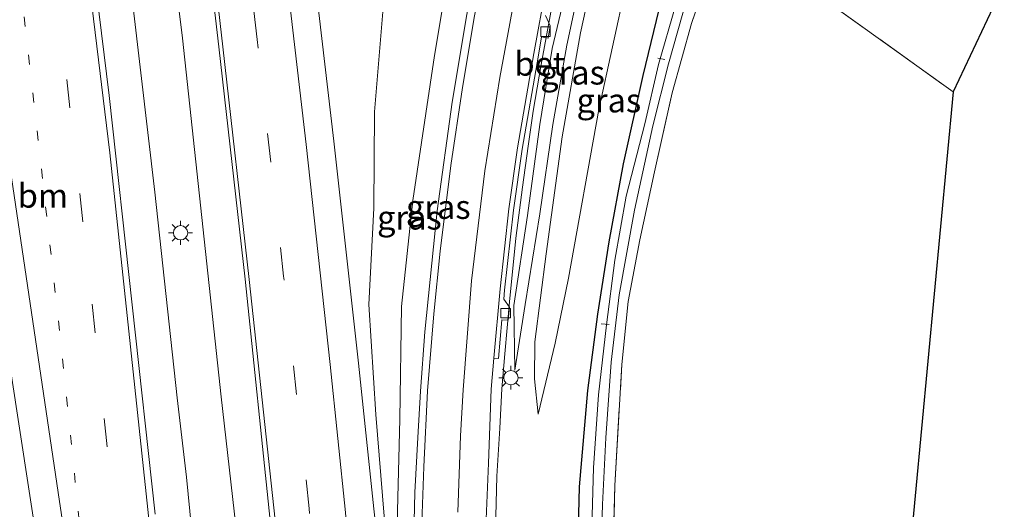
# Model space of a CAD drawing. Units: metres. Extents: x 109998 to 113675, y 389182 to 393752.
# Drawn here: x 110419 to 110522, y 392902 to 392953 of the extents above; entities that cross this region are included whole.
import ezdxf
from ezdxf.enums import TextEntityAlignment as Align

# ---------------------------------------------------------------- set-up
doc = ezdxf.new("R2010")
doc.units = ezdxf.units.M
for name, pattern in [('IE-TERREINAFSCHEIDING', [10, 8, -2]), ('VW-1-3_STREEP', [4, 1, -3]), ('VW-3-9_STREEP', [12, 3, -9])]:
    doc.linetypes.add(name, pattern=pattern)
doc.layers.get('0').update_dxf_attribs({"lineweight": 25})
for name, color, linetype, lineweight in [('B-ME-AL-OVERIG-L-B1', 7, 'Continuous', 18), ('B-ME-BV-GELEIDECONSTRUCTIE-GELEIDERAIL-L-B1', 213, 'BV-GELEIDERAIL', 18), ('B-ME-GW-INSTEEKWATERGANG-L-B1', 10, 'Continuous', 25), ('B-ME-GW-KRUINLIJN-L-B1', 93, 'Continuous', 18), ('B-ME-GW-TEENLIJN-L-B1', 93, 'Continuous', 18), ('B-ME-IE-GRASLAND-GV-B6', 93, 'Continuous', 18), ('B-ME-IE-GRONDWERKLIJN-GROND_INGERICHT-GV-B6', 253, 'Continuous', 18), ('B-ME-IE-MEUBILAIR_WEGMEUBILAIR-LICHTMAST-S-B1', 8, 'Continuous', 18), ('B-ME-IE-TERREINAFSCHEIDING-RASTERHEKWERK-L-B1', 8, 'IE-TERREINAFSCHEIDING', 18), ('B-ME-KG-KADASTRAAL-OPNAMEDTMGRENS-L-B1', 10, 'Continuous', 25), ('B-ME-OG-WATER-GV-B6', 153, 'Continuous', 18), ('B-ME-VH-VERH_SOORT-BETON-OVERIG-GV-B6', 8, 'IE-TERREINAFSCHEIDING-NATUURLIJK-HOUTWAL', 18), ('B-ME-VH-VERH_SOORT-BITUMEN-GV-B6', 8, 'IE-TERREINAFSCHEIDING-NATUURLIJK-HOUTWAL', 18), ('B-ME-VV-KOLK-S-B1', 8, 'Continuous', 18), ('B-ME-VW-MARKERING-13STREEP-045-L-B1', 255, 'VW-1-3_STREEP', 18), ('B-ME-VW-MARKERING-39STREEP-015-L-B1', 255, 'VW-3-9_STREEP', 18), ('B-ME-VW-MARKERING-STREEP-015-L-B1', 7, 'Continuous', 18)]:
    doc.layers.add(name, color=color, linetype=linetype, lineweight=lineweight)
doc.styles.add('NLCS-ISO', font='NLCS-ISO.TTF')
doc.linetypes.add('BV-GELEIDERAIL', pattern='A,10,-3,[108,NLCS.SHX,S=1,R=0,X=0,Y=0],-3', length=16)
doc.linetypes.add('IE-TERREINAFSCHEIDING-NATUURLIJK-HOUTWAL', pattern='A,7,-1.5,[67,NLCS.SHX,S=0.75,R=45,X=0,Y=0],-1.5,7,-1.5,[70,NLCS.SHX,S=0.75,R=0,X=0,Y=0],-1.5', length=20)

# ---------------------------------------------------------------- blocks, each defined once
blk = doc.blocks.new('kolk')
blk.add_lwpolyline([(-0.5, -0.5), (0.5, -0.5), (0.5, 0.5), (-0.5, 0.5)], close=True)
blk = doc.blocks.new('lantaarnpaal')
for p, q in [((0, 0.75), (0, 1.25)), ((-0.75, 0), (-1.25, 0)), ((-0.88, 0.88), (-0.53, 0.53)), ((0.53, 0.53), (0.88, 0.88)), ((0.75, 0), (1.25, 0)), ((-0.53, -0.53), (-0.88, -0.88)), ((0, -0.75), (0, -1.25)), ((0.53, -0.53), (0.88, -0.88))]:
    blk.add_line(p, q)
blk.add_circle((0, 0), 0.75)

msp = doc.modelspace()

# ---------------------------------------------------------------- linework, layer by layer
at = {"layer": 'B-ME-AL-OVERIG-L-B1'}
for p, q in [((110485.938, 392949.087, 4.816), (110486.687, 392948.929, 4.816)), ((110480.017, 392921.3, 4.759), (110480.852, 392921.224, 4.728))]:
    msp.add_line(p, q, dxfattribs=at)
at = {"layer": 'B-ME-BV-GELEIDECONSTRUCTIE-GELEIDERAIL-L-B1'}
for points in [[(110435.675, 392913.548, 7.179), (110433.327, 392935.059, 7.158), (110428.06, 392979.978, 7.027), (110426.578, 392991.706, 7.104)], [(110431.975, 392985.419, 7.125), (110436.215, 392951.179, 7.176), (110440.268, 392913.674, 7.323)], [(110469.618, 392914.501, 7.1964), (110469.9321, 392918.1438, 7.278), (110470.4232, 392923.5956, 7.3448), (110471.0976, 392930.2583, 7.4325), (110471.7753, 392935.5942, 7.5017), (110472.3893, 392939.8899, 7.568), (110472.9112, 392943.5412, 7.6243), (110473.7394, 392948.4288, 7.7005), (110474.8714, 392954.4414, 7.803), (110476.1212, 392960.4284, 7.9519), (110477.0271, 392964.3788, 8.0304), (110477.9463, 392968.1153, 8.111), (110479.1046, 392972.4736, 8.1804), (110480.1325, 392976.14, 8.3137), (110480.878, 392978.97, 8.4714)], [(110470.688, 392850.714, 6.416), (110469.948, 392857.855, 6.777), (110469.465, 392864.752, 6.863), (110469.179, 392870.954, 6.848), (110469.014, 392880.014, 6.867), (110468.987, 392886.236, 6.932), (110468.946, 392893.154, 6.972), (110468.987, 392901.147, 7.034), (110469.119, 392905.354, 7.045), (110469.414, 392910.383, 7.109), (110469.618, 392914.501, 7.148)], [(110437.546, 392896.003, 7.208), (110436.652, 392905.244, 7.197), (110435.675, 392913.548, 7.179)], [(110442.181, 392896.779, 7.28), (110441.117, 392906.313, 7.281), (110440.268, 392913.674, 7.323)]]:
    msp.add_polyline3d(points, dxfattribs=at)
at = {"layer": 'B-ME-GW-INSTEEKWATERGANG-L-B1'}
msp.add_polyline3d([(110492.43, 392973.866, 5.57), (110489.48, 392965.807, 5.512), (110486.595, 392956.511, 5.556), (110484.374, 392947.268, 5.499), (110482.335, 392938.033, 5.433), (110480.819, 392929.858, 5.345), (110479.635, 392922.322, 5.328), (110478.587, 392914.314, 5.424), (110477.726, 392904.242, 5.402), (110477.398, 392891.462, 5.35)], dxfattribs=at)
at = {"layer": 'B-ME-GW-KRUINLIJN-L-B1'}
for points in [[(110459.19, 392880.834, 6.335), (110459.275, 392891.033, 6.497), (110458.682, 392900.383, 6.571), (110458.964, 392911.34, 6.716), (110459.141, 392923.114, 6.781), (110460.312, 392934.187, 6.983), (110462.585, 392949.362, 7.176), (110464.472, 392960.654, 7.412), (110467.145, 392973.479, 7.67), (110470.245, 392986.201, 7.871)], [(110470.983, 392916.441, 6.462), (110472.07, 392923.326, 7.014), (110473.613, 392932.811, 7.521), (110474.976, 392942.156, 7.583), (110476.435, 392950.424, 7.806), (110478.041, 392957.951, 7.92), (110480.262, 392967.615, 8.121), (110483.181, 392977.952, 8.339)], [(110484.292, 392977.461, 8.303), (110481.06, 392966.402, 8.112), (110477.849, 392951.741, 7.767), (110475.942, 392940.858, 7.609), (110474.273, 392928.61, 7.241), (110473.071, 392919.427, 6.611), (110473.048, 392915.535, 6.234), (110473.436, 392911.854, 5.976)]]:
    msp.add_polyline3d(points, dxfattribs=at)
at = {"layer": 'B-ME-GW-TEENLIJN-L-B1'}
for points in [[(110488.607, 392975.555, 5.768), (110485.163, 392966.345, 5.845), (110482.643, 392956.864, 5.862), (110479.774, 392943.696, 5.744), (110476.62, 392926.061, 5.586), (110475.197, 392919.267, 5.617), (110473.436, 392911.854, 5.976)], [(110460.061, 392974.601, 6.005), (110459.098, 392962.996, 6.085), (110457.176, 392953.911, 6.042), (110456.308, 392943.457, 6.155), (110456.237, 392933.4, 6.243), (110455.721, 392923.308, 6.256), (110456.436, 392911.82, 6.309), (110457.319, 392901.196, 6.339), (110459.19, 392880.834, 6.335)], [(110470.983, 392916.441, 6.462), (110470.873, 392923.226, 6.554), (110472.299, 392932.632, 6.716), (110473.6, 392942.128, 6.913), (110474.903, 392950.105, 6.922), (110477.017, 392959.042, 7.105)]]:
    msp.add_polyline3d(points, dxfattribs=at)
at = {"layer": 'B-ME-IE-GRASLAND-GV-B6'}
for points in [[(110433.372, 392901.405, 6.554), (110428.553, 392945.177, 6.475), (110422.198, 392996.809, 6.37), (110436.46, 392980.698, 6.514), (110438.209, 392965.882, 6.519), (110440.031, 392950.274, 6.555), (110442.765, 392925.955, 6.59), (110445.402, 392900.73, 6.592)], [(110414.941, 392849.96, 5.704), (110408.769, 392916.585, 5.849), (110399.584, 392993.102, 5.692), (110407.559, 392994.465, 6.084), (110411.69, 392961.388, 6.221), (110412.189, 392957.722, 6.225), (110406.208, 392957.145, 6.081), (110406.424, 392954.856, 6.042), (110407.445, 392954.937, 6.042), (110407.346, 392956.084, 6.042), (110412.342, 392956.604, 6.226), (110413.874, 392945.357, 6.239), (110417.352, 392922.191, 6.339), (110421.053, 392898.114, 6.409)], [(110446.415, 392987.784, 6.292), (110455.329, 392974.575, 5.974), (110460.061, 392974.601, 6.005), (110459.098, 392962.996, 6.085), (110457.176, 392953.911, 6.042), (110456.308, 392943.457, 6.155), (110456.237, 392933.4, 6.243), (110455.721, 392923.308, 6.256), (110456.436, 392911.82, 6.309), (110457.319, 392901.196, 6.339)], [(110456.92, 392895.624, 6.313), (110456.255, 392901.962, 6.394), (110454.632, 392917.185, 6.381), (110452.061, 392940.387, 6.356), (110449.8726, 392959.2197, 6.3285), (110455.04, 392959.852, 6.182), (110454.739, 392961.906, 6.173), (110453.669, 392961.772, 6.208), (110453.769, 392960.814, 6.204), (110449.7387, 392960.3718, 6.3268), (110449.277, 392964.345, 6.321), (110446.415, 392987.784, 6.292)], [(110460.061, 392974.601, 6.005), (110470.245, 392986.201, 7.871), (110467.145, 392973.479, 7.67), (110464.472, 392960.654, 7.412), (110462.585, 392949.362, 7.176), (110460.312, 392934.187, 6.983), (110459.141, 392923.114, 6.781), (110458.964, 392911.34, 6.716), (110458.682, 392900.383, 6.571), (110459.275, 392891.033, 6.497), (110459.19, 392880.834, 6.335), (110457.319, 392901.196, 6.339), (110456.436, 392911.82, 6.309), (110455.721, 392923.308, 6.256), (110456.237, 392933.4, 6.243), (110456.308, 392943.457, 6.155), (110457.176, 392953.911, 6.042), (110459.098, 392962.996, 6.085), (110460.061, 392974.601, 6.005)], [(110458.682, 392900.383, 6.571), (110458.964, 392911.34, 6.716), (110459.141, 392923.114, 6.781), (110460.312, 392934.187, 6.983), (110462.585, 392949.362, 7.176), (110464.472, 392960.654, 7.412), (110467.145, 392973.479, 7.67), (110470.245, 392986.201, 7.871), (110473.506, 392984.53, 7.972), (110471.481, 392976.9, 7.854), (110469.147, 392968.054, 7.692), (110467.309, 392960.302, 7.535), (110465.98, 392953.648, 7.377), (110464.431, 392944.473, 7.228), (110462.852, 392933.097, 7.031), (110461.559, 392920.464, 6.834), (110461.136, 392914.266, 6.755), (110460.832, 392909.422, 6.669), (110460.542, 392903.646, 6.617), (110460.389, 392897.702, 6.564)], [(110481.486, 392978.701, 7.672), (110483.181, 392977.952, 8.339), (110480.262, 392967.615, 8.121), (110478.041, 392957.951, 7.92), (110476.435, 392950.424, 7.806), (110474.976, 392942.156, 7.583), (110473.613, 392932.811, 7.521), (110472.07, 392923.326, 7.014), (110470.983, 392916.441, 6.462), (110470.873, 392923.226, 6.554), (110472.299, 392932.632, 6.716), (110473.6, 392942.128, 6.913), (110474.903, 392950.105, 6.922), (110477.017, 392959.042, 7.105), (110477.612, 392961.527, 7.158), (110477.556, 392962.068, 7.189), (110478.028, 392964.448, 7.281), (110481.486, 392978.701, 7.672)], [(110484.292, 392977.461, 8.303), (110488.607, 392975.555, 5.768), (110485.163, 392966.345, 5.845), (110482.643, 392956.864, 5.862), (110479.774, 392943.696, 5.744), (110476.62, 392926.061, 5.586), (110475.197, 392919.267, 5.617), (110473.436, 392911.854, 5.976), (110473.048, 392915.535, 6.234), (110473.071, 392919.427, 6.611), (110474.273, 392928.61, 7.241), (110475.942, 392940.858, 7.609), (110477.849, 392951.741, 7.767), (110481.06, 392966.402, 8.112), (110484.292, 392977.461, 8.303)], [(110484.292, 392977.461, 8.303), (110481.06, 392966.402, 8.112), (110477.849, 392951.741, 7.767), (110475.942, 392940.858, 7.609), (110474.273, 392928.61, 7.241), (110473.071, 392919.427, 6.611), (110473.048, 392915.535, 6.234), (110473.436, 392911.854, 5.976), (110475.197, 392919.267, 5.617), (110476.62, 392926.061, 5.586), (110479.774, 392943.696, 5.744), (110482.643, 392956.864, 5.862), (110485.163, 392966.345, 5.845), (110488.607, 392975.555, 5.768), (110492.43, 392973.866, 5.57), (110489.48, 392965.807, 5.512), (110486.595, 392956.511, 5.556), (110484.374, 392947.268, 5.499), (110482.335, 392938.033, 5.433), (110480.819, 392929.858, 5.345), (110479.635, 392922.322, 5.328), (110478.587, 392914.314, 5.424), (110477.726, 392904.242, 5.402), (110477.398, 392891.462, 5.35)], [(110477.398, 392891.462, 5.35), (110477.726, 392904.242, 5.402), (110478.587, 392914.314, 5.424), (110479.635, 392922.322, 5.328), (110480.819, 392929.858, 5.345), (110482.335, 392938.033, 5.433), (110484.374, 392947.268, 5.499), (110486.595, 392956.511, 5.556), (110489.48, 392965.807, 5.512), (110492.43, 392973.866, 5.57)], [(110492.43, 392973.866, 5.57), (110493.75, 392973.282, 4.341), (110489.66, 392960.957, 4.338), (110487.791, 392954.547, 4.343), (110486.034, 392948.426, 4.343), (110484.578, 392942.213, 4.343), (110482.628, 392934.654, 4.338), (110481.467, 392927.941, 4.343), (110480.575, 392921.177, 4.343), (110479.757, 392913.865, 4.343), (110479.229, 392906.247, 4.343), (110478.897, 392894.957, 4.343)], [(110479.902, 392894.24, 4.347), (110480.153, 392902.41, 4.347), (110480.509, 392909.374, 4.347), (110481.059, 392917.294, 4.343), (110481.909, 392924.333, 4.343), (110483.517, 392933.177, 4.343), (110485.438, 392941.987, 4.347), (110487.048, 392948.472, 4.343), (110489.032, 392955.411, 4.343), (110491.963, 392964.478, 4.343), (110494.723, 392972.853, 4.345), (110496.086, 392972.25, 5.116), (110492.908, 392962.72, 5.118), (110489.477, 392952.715, 4.991), (110487.435, 392945.462, 4.943), (110485.596, 392937.199, 4.929), (110484.079, 392930.091, 4.916), (110482.835, 392923.64, 4.868), (110482.18, 392917.031, 4.934), (110481.451, 392904.401, 4.873), (110481.126, 392890.612, 4.934)], [(110495.09, 392713.795, 5.858), (110489.073, 392721.188, 5.928), (110488.346, 392725.759, 5.91), (110486.405, 392754.965, 5.796), (110484.381, 392781.476, 5.595), (110482.669, 392805.422, 5.516), (110481.971, 392823.287, 5.394), (110481.774, 392837.187, 5.323), (110481.422, 392851.75, 5.188), (110481.087, 392871.299, 5.083), (110481.126, 392890.612, 4.934), (110481.451, 392904.401, 4.873), (110482.18, 392917.031, 4.934), (110482.835, 392923.64, 4.868), (110484.079, 392930.091, 4.916), (110485.596, 392937.199, 4.929), (110487.435, 392945.462, 4.943), (110489.477, 392952.715, 4.991), (110492.908, 392962.72, 5.118), (110516.857, 392945.551, 5.065), (110499.605, 392762.457, 5.884), (110496.43, 392714.493, 5.919), (110495.09, 392713.795, 5.858)], [(110477.017, 392959.042, 7.105), (110474.903, 392950.105, 6.922), (110473.6, 392942.128, 6.913), (110472.299, 392932.632, 6.716), (110470.873, 392923.226, 6.554), (110470.983, 392916.441, 6.462), (110472.07, 392923.326, 7.014), (110473.613, 392932.811, 7.521), (110474.976, 392942.156, 7.583), (110476.435, 392950.424, 7.806), (110478.041, 392957.951, 7.92)], [(110467.937, 392899.2, 6.29), (110468.243, 392906.733, 6.332), (110468.501, 392914.47, 6.427), (110468.801, 392917.698, 6.436), (110469.285, 392917.656, 6.44), (110469.642, 392921.717, 6.652), (110470.288, 392921.693, 6.652), (110470.438, 392923.036, 6.652), (110469.832, 392923.88, 6.652), (110469.915, 392924.831, 6.556), (110470.836, 392933.179, 6.608), (110471.746, 392939.568, 6.683), (110473.455, 392949.407, 6.871), (110473.796, 392951.312, 6.921), (110474.463, 392951.175, 6.913), (110474.691, 392952.46, 6.932), (110474.195, 392953.544, 6.973)]]:
    msp.add_polyline3d(points, dxfattribs=at)
at = {"layer": 'B-ME-IE-GRONDWERKLIJN-GROND_INGERICHT-GV-B6'}
msp.add_polyline3d([(110496.086, 392972.25, 5.116), (110522.1938, 392956.894, 5.1968), (110516.857, 392945.551, 5.065), (110492.908, 392962.72, 5.118), (110496.086, 392972.25, 5.116)], dxfattribs=at)
at = {"layer": 'B-ME-IE-TERREINAFSCHEIDING-RASTERHEKWERK-L-B1'}
msp.add_line((110492.908, 392962.72, 5.118), (110516.857, 392945.551, 5.065), dxfattribs=at)
msp.add_polyline3d([(110488.346, 392725.759, 5.91), (110486.405, 392754.965, 5.796), (110484.381, 392781.476, 5.595), (110482.669, 392805.422, 5.516), (110481.971, 392823.287, 5.394), (110481.774, 392837.187, 5.323), (110481.422, 392851.75, 5.188), (110481.087, 392871.299, 5.083), (110481.126, 392890.612, 4.934), (110481.451, 392904.401, 4.873), (110482.18, 392917.031, 4.934), (110482.835, 392923.64, 4.868), (110484.079, 392930.091, 4.916), (110485.596, 392937.199, 4.929), (110487.435, 392945.462, 4.943), (110489.477, 392952.715, 4.991), (110492.908, 392962.72, 5.118)], dxfattribs=at)
at = {"layer": 'B-ME-KG-KADASTRAAL-OPNAMEDTMGRENS-L-B1'}
msp.add_polyline3d([(110522.1938, 392956.894, 5.1968), (110516.857, 392945.551, 5.065), (110499.605, 392762.457, 5.884), (110496.43, 392714.493, 5.919), (110502.641, 392717.519, 5.882), (110502.742, 392716.014, 4.736), (110502.793, 392715.247, 4.874), (110502.873, 392714.039, 6.053), (110491.513, 392708.87, 5.967), (110493.6196, 392653.6866, 5.9289)], dxfattribs=at)
at = {"layer": 'B-ME-OG-WATER-GV-B6'}
for points in [[(110478.897, 392894.957, 4.343), (110479.229, 392906.247, 4.343), (110479.757, 392913.865, 4.343), (110480.575, 392921.177, 4.343), (110481.467, 392927.941, 4.343), (110482.628, 392934.654, 4.338), (110484.578, 392942.213, 4.343), (110486.034, 392948.426, 4.343), (110487.791, 392954.547, 4.343), (110489.66, 392960.957, 4.338), (110493.75, 392973.282, 4.341)], [(110493.75, 392973.282, 4.341), (110494.723, 392972.853, 4.345), (110491.963, 392964.478, 4.343), (110489.032, 392955.411, 4.343), (110487.048, 392948.472, 4.343), (110485.438, 392941.987, 4.347), (110483.517, 392933.177, 4.343), (110481.909, 392924.333, 4.343), (110481.059, 392917.294, 4.343), (110480.509, 392909.374, 4.347), (110480.153, 392902.41, 4.347), (110479.902, 392894.24, 4.347)]]:
    msp.add_polyline3d(points, dxfattribs=at)
at = {"layer": 'B-ME-VH-VERH_SOORT-BETON-OVERIG-GV-B6'}
msp.add_polyline3d([(110474.195, 392953.544, 6.973), (110474.691, 392952.46, 6.932), (110474.463, 392951.175, 6.913), (110473.796, 392951.312, 6.921), (110473.455, 392949.407, 6.871), (110471.746, 392939.568, 6.683), (110470.836, 392933.179, 6.608), (110469.915, 392924.831, 6.556), (110469.832, 392923.88, 6.652), (110470.438, 392923.036, 6.652), (110470.288, 392921.693, 6.652), (110469.642, 392921.717, 6.652), (110469.285, 392917.656, 6.44), (110468.801, 392917.698, 6.436), (110469.438, 392924.949, 6.554), (110470.36, 392933.311, 6.606), (110471.273, 392939.715, 6.681), (110472.983, 392949.563, 6.869), (110474.251, 392956.653, 7.053)], dxfattribs=at)
at = {"layer": 'B-ME-VH-VERH_SOORT-BITUMEN-GV-B6'}
for points in [[(110421.053, 392898.114, 6.409), (110417.352, 392922.191, 6.339), (110413.874, 392945.357, 6.239), (110412.342, 392956.604, 6.226), (110412.189, 392957.722, 6.225), (110411.69, 392961.388, 6.221), (110407.559, 392994.465, 6.084), (110410.728, 392994.972, 6.184), (110414.467, 392995.571, 6.302), (110418.139, 392996.159, 6.321), (110421.62, 392996.716, 6.369), (110422.198, 392996.809, 6.37), (110428.553, 392945.177, 6.475), (110433.372, 392901.405, 6.554)], [(110445.402, 392900.73, 6.592), (110442.765, 392925.955, 6.59), (110440.031, 392950.274, 6.555), (110438.209, 392965.882, 6.519), (110436.46, 392980.698, 6.514), (110436.884, 392980.739, 6.51), (110440.458, 392981.719, 6.432), (110443.479, 392987.35, 6.354), (110446.415, 392987.784, 6.292), (110449.277, 392964.345, 6.321), (110449.7387, 392960.3718, 6.3268), (110449.8726, 392959.2197, 6.3285), (110452.061, 392940.387, 6.356), (110454.632, 392917.185, 6.381), (110456.255, 392901.962, 6.394), (110456.92, 392895.624, 6.313)], [(110474.251, 392956.653, 7.053), (110472.983, 392949.563, 6.869), (110471.273, 392939.715, 6.681), (110470.36, 392933.311, 6.606), (110469.438, 392924.949, 6.554), (110468.801, 392917.698, 6.436), (110468.501, 392914.47, 6.427), (110468.243, 392906.733, 6.332), (110467.937, 392899.2, 6.29)], [(110460.389, 392897.702, 6.564), (110460.542, 392903.646, 6.617), (110460.832, 392909.422, 6.669), (110461.136, 392914.266, 6.755), (110461.559, 392920.464, 6.834), (110462.852, 392933.097, 7.031), (110464.431, 392944.473, 7.228), (110465.98, 392953.648, 7.377)]]:
    msp.add_polyline3d(points, dxfattribs=at)
at = {"layer": 'B-ME-VW-MARKERING-13STREEP-045-L-B1'}
msp.add_polyline3d([(110414.467, 392995.571, 6.302), (110419.209, 392957.377, 6.309), (110423.258, 392921.603, 6.383), (110428.223, 392873.754, 6.497)], dxfattribs=at)
at = {"layer": 'B-ME-VW-MARKERING-39STREEP-015-L-B1'}
for points in [[(110418.139, 392996.159, 6.321), (110422.764, 392958.782, 6.409), (110426.781, 392923.342, 6.431), (110430.243, 392890.421, 6.528), (110433.724, 392854.588, 6.602), (110437.062, 392816.085, 6.646), (110439.899, 392780.305, 6.725), (110442.258, 392746.138, 6.786), (110444.394, 392710.709, 6.847), (110446.311, 392672.949, 6.922), (110448.266, 392625.136, 6.996)], [(110450.487, 392889.482, 6.478), (110449.474, 392901.992, 6.522), (110446.799, 392926.289, 6.513), (110444.032, 392951.033, 6.48), (110442.309, 392966.111, 6.449), (110440.458, 392981.719, 6.432)]]:
    msp.add_polyline3d(points, dxfattribs=at)
at = {"layer": 'B-ME-VW-MARKERING-STREEP-015-L-B1'}
for points in [[(110421.62, 392996.716, 6.369), (110428.624, 392939.167, 6.475), (110434.571, 392883.238, 6.606), (110439.842, 392826.018, 6.733), (110444.28, 392768.893, 6.799), (110447.373, 392721.118, 6.873), (110450.336, 392663.449, 6.996), (110451.779, 392625.469, 7.03)], [(110444.594, 392624.822, 6.925), (110443.103, 392664.633, 6.852), (110440.239, 392720.375, 6.786), (110437.115, 392768.863, 6.698), (110432.802, 392824.249, 6.567), (110429.336, 392863.026, 6.51), (110423.364, 392902.698, 6.409), (110416.357, 392949.77, 6.247), (110410.728, 392994.972, 6.184)], [(110443.479, 392987.35, 6.354), (110446.377, 392964.013, 6.38), (110449.156, 392940.037, 6.412), (110451.669, 392917.038, 6.446), (110453.291, 392901.557, 6.446), (110453.864, 392894.371, 6.412)], [(110474.294, 392983.821, 7.952), (110472.757, 392978.812, 7.902), (110470.821, 392971.813, 7.71), (110469.532, 392966.596, 7.622), (110468.249, 392960.966, 7.5), (110466.776, 392953.51, 7.311), (110465.499, 392946.02, 7.219), (110464.302, 392937.86, 7.066), (110463.181, 392928.885, 6.922), (110462.526, 392922.347, 6.786), (110461.855, 392914.286, 6.728)], [(110447.248, 392886.805, 6.538), (110445.916, 392900.754, 6.592), (110443.184, 392925.945, 6.588), (110440.448, 392950.28, 6.551), (110438.648, 392965.894, 6.518), (110436.884, 392980.739, 6.51)], [(110465.585, 392914.389, 6.535), (110466.47, 392925.783, 6.707), (110467.842, 392937.298, 6.908), (110469.408, 392947.058, 6.904), (110471.577, 392958.76, 7.176), (110474.814, 392972.4, 7.578), (110477.366, 392981.055, 7.691)], [(110461.855, 392914.286, 6.728), (110461.458, 392906.351, 6.635), (110461.244, 392900.499, 6.569), (110461.092, 392890.658, 6.483), (110461.046, 392884.149, 6.442), (110461.015, 392879.473, 6.408), (110461.015, 392874.049, 6.384), (110461.122, 392868.457, 6.386), (110461.168, 392862.665, 6.398), (110461.229, 392857.226, 6.414), (110461.29, 392853.116, 6.429), (110461.443, 392846.56, 6.446), (110461.535, 392841.64, 6.464), (110461.688, 392834.749, 6.49), (110461.795, 392828.545, 6.517), (110461.978, 392822.021, 6.543), (110462.161, 392815.084, 6.567), (110462.314, 392807.887, 6.586), (110462.497, 392801.515, 6.601), (110462.681, 392793.784, 6.619), (110462.941, 392786.067, 6.641)], [(110465.034, 392901.583, 6.437), (110465.309, 392909.59, 6.495), (110465.585, 392914.389, 6.535)]]:
    msp.add_polyline3d(points, dxfattribs=at)

# ---------------------------------------------------------------- block references
at = {"layer": 'B-ME-IE-MEUBILAIR_WEGMEUBILAIR-LICHTMAST-S-B1', "rotation": 90}
for p in [(110436.021, 392930.816, 6.733), (110470.581, 392915.66, 6.392)]:
    msp.add_blockref('lantaarnpaal', p, dxfattribs=at)
at = {"layer": 'B-ME-VV-KOLK-S-B1', "rotation": 90}
for p in [(110474.196, 392951.853, 6.869), (110470.04, 392922.408, 6.414)]:
    msp.add_blockref('kolk', p, dxfattribs=at)

# ---------------------------------------------------------------- texts
at = {"layer": 'B-ME-IE-GRASLAND-GV-B6', "ltscale": 0.2, "style": 'NLCS-ISO'}
for p in [(110477.027, 392947.571), (110480.8275, 392944.6575), (110462.983, 392933.5175), (110459.9605, 392932.4065)]:
    msp.add_text('gras', height=2.5, dxfattribs=at).set_placement(p, align=Align.MIDDLE_CENTER)
at = {"layer": 'B-ME-VH-VERH_SOORT-BETON-OVERIG-GV-B6', "ltscale": 0.2, "style": 'NLCS-ISO'}
msp.add_text('bet', height=2.5, dxfattribs=at).set_placement((110473.59041, 392948.49688), align=Align.MIDDLE_CENTER)
at = {"layer": 'B-ME-VW-MARKERING-13STREEP-045-L-B1', "ltscale": 0.2, "style": 'NLCS-ISO'}
msp.add_text('bm', height=2.5, dxfattribs=at).set_placement((110421.62212, 392934.69401), align=Align.MIDDLE_CENTER)

doc.saveas('drawing.dxf')
